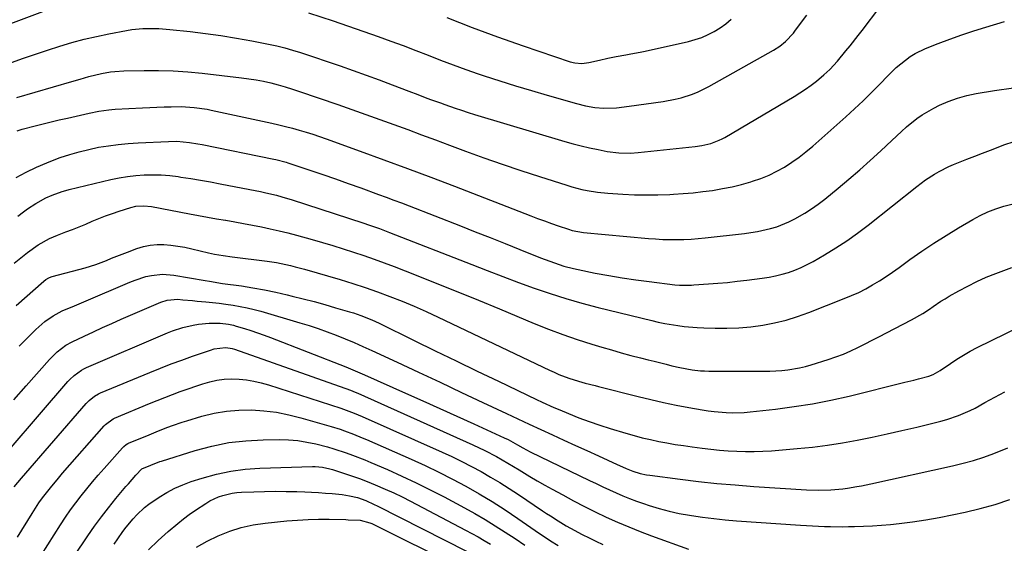
# Model space of a CAD drawing. Units: inches. Extents: x 1889978 to 1895342, y 453771 to 459060.
# Drawn here: x 1894123 to 1894490, y 454792 to 454988 of the extents above; entities that cross this region are included whole.
import ezdxf

# ---------------------------------------------------------------- set-up
doc = ezdxf.new("R2010")
doc.units = ezdxf.units.IN
doc.header["$MEASUREMENT"] = 0
doc.layers.add('7', color=7, linetype='Continuous')
doc.layers.add('8', color=7, linetype='Continuous')

msp = doc.modelspace()

# ---------------------------------------------------------------- linework, layer by layer
at = {"layer": '7', "color": 18}
for points in [[(1894118.55, 454985.85, 1824), (1894131.48, 454990.63, 1824)], [(1894119.81, 454971.61, 1826), (1894124.29, 454973.19, 1826), (1894128.78, 454974.74, 1826), (1894133.29, 454976.23, 1826), (1894137.81, 454977.69, 1826), (1894142.36, 454979.05, 1826), (1894146.94, 454980.29, 1826), (1894151.55, 454981.37, 1826), (1894156.2, 454982.35, 1826), (1894162.79, 454983.61, 1826), (1894164.79, 454983.94, 1826), (1894168.81, 454984.32, 1826), (1894172.86, 454984.35, 1826), (1894174.88, 454984.28, 1826), (1894178.92, 454983.95, 1826), (1894186.47, 454983.14, 1826), (1894192.25, 454982.45, 1826), (1894198.01, 454981.66, 1826), (1894203.76, 454980.73, 1826), (1894209.49, 454979.7, 1826), (1894215.78, 454978.5, 1826), (1894218.81, 454977.85, 1826), (1894221.81, 454977.13, 1826), (1894224.78, 454976.27, 1826), (1894227.73, 454975.34, 1826), (1894242.45, 454970.33, 1826), (1894247.33, 454968.64, 1826), (1894252.2, 454966.92, 1826), (1894257.04, 454965.14, 1826), (1894261.87, 454963.32, 1826), (1894268.17, 454960.91, 1826), (1894271.52, 454959.64, 1826), (1894274.88, 454958.38, 1826), (1894276.56, 454957.76, 1826), (1894279.93, 454956.54, 1826), (1894281.62, 454955.93, 1826), (1894285.43, 454954.6, 1826), (1894287.83, 454953.8, 1826), (1894290.25, 454953.03, 1826), (1894292.68, 454952.28, 1826), (1894326.34, 454942.2, 1826), (1894329.42, 454941.33, 1826), (1894332.51, 454940.52, 1826), (1894335.63, 454939.79, 1826), (1894338.76, 454939.13, 1826), (1894342.18, 454938.46, 1826), (1894346.5, 454937.89, 1826), (1894350.87, 454937.84, 1826), (1894353.78, 454938.05, 1826), (1894372.63, 454940.01, 1826), (1894375.01, 454940.29, 1826), (1894377.49, 454940.65, 1826), (1894380.82, 454941.41, 1826), (1894384.03, 454942.61, 1826), (1894385.05, 454943.12, 1826), (1894386.05, 454943.67, 1826), (1894411.98, 454958.98, 1826), (1894414.13, 454960.32, 1826), (1894416.24, 454961.71, 1826), (1894418.29, 454963.19, 1826), (1894420.3, 454964.73, 1826), (1894423.1, 454967.02, 1826), (1894425.23, 454968.99, 1826), (1894428.2, 454972.19, 1826), (1894431.31, 454975.94, 1826), (1894432.84, 454977.84, 1826), (1894435.86, 454981.67, 1826), (1894437.35, 454983.6, 1826), (1894443.95, 454992.25, 1826)], [(1894121.84, 454958.55, 1828), (1894142.33, 454964.55, 1828), (1894145.48, 454965.46, 1828), (1894148.64, 454966.35, 1828), (1894153.41, 454967.51, 1828), (1894156.76, 454968.11, 1828), (1894158.43, 454968.32, 1828), (1894161.78, 454968.52, 1828), (1894169.3, 454968.65, 1828), (1894174.74, 454968.64, 1828), (1894180.17, 454968.48, 1828), (1894185.59, 454968.12, 1828), (1894191, 454967.62, 1828), (1894205.65, 454965.96, 1828), (1894208.41, 454965.6, 1828), (1894211.16, 454965.16, 1828), (1894213.89, 454964.62, 1828), (1894216.61, 454964, 1828), (1894219.31, 454963.3, 1828), (1894221.99, 454962.55, 1828), (1894224.66, 454961.73, 1828), (1894227.31, 454960.86, 1828), (1894241.59, 454955.96, 1828), (1894246.83, 454954.13, 1828), (1894252.07, 454952.29, 1828), (1894257.3, 454950.41, 1828), (1894262.51, 454948.51, 1828), (1894267.72, 454946.59, 1828), (1894272.93, 454944.67, 1828), (1894278.14, 454942.74, 1828), (1894283.35, 454940.81, 1828), (1894289.26, 454938.61, 1828), (1894296.12, 454936.12, 1828), (1894303.01, 454933.69, 1828), (1894309.93, 454931.36, 1828), (1894316.88, 454929.09, 1828), (1894327.07, 454925.85, 1828), (1894328.95, 454925.29, 1828), (1894332.74, 454924.32, 1828), (1894334.65, 454923.91, 1828), (1894338.52, 454923.28, 1828), (1894342.41, 454922.9, 1828), (1894348.02, 454922.54, 1828), (1894352.39, 454922.33, 1828), (1894356.76, 454922.22, 1828), (1894361.13, 454922.27, 1828), (1894365.51, 454922.42, 1828), (1894366.89, 454922.49, 1828), (1894370.57, 454922.73, 1828), (1894374.24, 454923.04, 1828), (1894377.9, 454923.46, 1828), (1894381.55, 454923.94, 1828), (1894385.24, 454924.57, 1828), (1894388.79, 454925.29, 1828), (1894392.31, 454926.16, 1828), (1894395.8, 454927.13, 1828), (1894396.48, 454927.33, 1828), (1894399.56, 454928.4, 1828), (1894402.59, 454929.62, 1828), (1894405.51, 454931.06, 1828), (1894408.36, 454932.64, 1828), (1894411.12, 454934.42, 1828), (1894413.8, 454936.28, 1828), (1894416.38, 454938.29, 1828), (1894418.89, 454940.39, 1828), (1894431.3, 454951.35, 1828), (1894434.55, 454954.3, 1828), (1894437.75, 454957.3, 1828), (1894440.86, 454960.38, 1828), (1894443.92, 454963.52, 1828), (1894446.93, 454966.69, 1828), (1894450.07, 454969.76, 1828), (1894451.74, 454971.19, 1828), (1894455.24, 454973.83, 1828), (1894457.09, 454974.98, 1828), (1894461.04, 454976.86, 1828), (1894465.7, 454978.7, 1828), (1894470.1, 454980.37, 1828), (1894474.53, 454981.96, 1828), (1894478.99, 454983.44, 1828), (1894483.48, 454984.85, 1828), (1894490.5, 454986.95, 1828)], [(1894230.69, 454990.22, 1824), (1894239.85, 454987.23, 1824), (1894256.7, 454981.33, 1824), (1894261.39, 454979.65, 1824), (1894266.07, 454977.93, 1824), (1894270.72, 454976.14, 1824), (1894275.36, 454974.31, 1824), (1894280, 454972.49, 1824), (1894284.67, 454970.73, 1824), (1894289.36, 454969.05, 1824), (1894294.07, 454967.42, 1824), (1894296.29, 454966.68, 1824), (1894302.14, 454964.77, 1824), (1894308.01, 454962.91, 1824), (1894313.9, 454961.13, 1824), (1894319.81, 454959.41, 1824), (1894330.71, 454956.3, 1824), (1894334.09, 454955.47, 1824), (1894337.52, 454954.87, 1824), (1894340.98, 454954.56, 1824), (1894345.71, 454954.75, 1824), (1894350.42, 454955.29, 1824), (1894363.13, 454957.12, 1824), (1894367.56, 454957.95, 1824), (1894369.74, 454958.5, 1824), (1894374.02, 454959.88, 1824), (1894376.1, 454960.71, 1824), (1894380.13, 454962.71, 1824), (1894404.25, 454976.26, 1824), (1894406.61, 454977.76, 1824), (1894408.78, 454979.52, 1824), (1894411.67, 454982.56, 1824), (1894412.53, 454983.66, 1824), (1894416.66, 454989.25, 1824)], [(1894282.37, 454988.44, 1822), (1894291.78, 454984.7, 1822), (1894301.29, 454981.18, 1822), (1894310.85, 454977.82, 1822), (1894328.39, 454971.91, 1822), (1894330.09, 454971.46, 1822), (1894332.71, 454971.24, 1822), (1894335.31, 454971.57, 1822), (1894339.28, 454972.53, 1822), (1894342.42, 454973.26, 1822), (1894345.57, 454973.91, 1822), (1894349.17, 454974.52, 1822), (1894350.97, 454974.82, 1822), (1894354.55, 454975.5, 1822), (1894356.33, 454975.88, 1822), (1894372.47, 454979.5, 1822), (1894374.99, 454980.18, 1822), (1894377.46, 454980.99, 1822), (1894379.84, 454982.02, 1822), (1894382.17, 454983.18, 1822), (1894384.39, 454984.55, 1822), (1894386.5, 454986.05, 1822), (1894388.47, 454987.74, 1822)], [(1894121.53, 454928.77, 1832), (1894125.3, 454930.76, 1832), (1894129.12, 454932.61, 1832), (1894133.04, 454934.26, 1832), (1894137.01, 454935.78, 1832), (1894138.05, 454936.15, 1832), (1894141.57, 454937.3, 1832), (1894145.13, 454938.35, 1832), (1894148.73, 454939.22, 1832), (1894152.36, 454939.99, 1832), (1894156.03, 454940.6, 1832), (1894159.7, 454941.1, 1832), (1894163.39, 454941.45, 1832), (1894167.1, 454941.7, 1832), (1894178.4, 454942.22, 1832), (1894181.56, 454942.24, 1832), (1894186.29, 454941.8, 1832), (1894189.42, 454941.3, 1832), (1894190.98, 454941.01, 1832), (1894217.79, 454935.57, 1832), (1894218.45, 454935.44, 1832), (1894222.36, 454934.4, 1832), (1894223, 454934.19, 1832), (1894231.25, 454931.43, 1832), (1894236.01, 454929.82, 1832), (1894240.76, 454928.19, 1832), (1894245.49, 454926.52, 1832), (1894250.22, 454924.82, 1832), (1894256.83, 454922.43, 1832), (1894259.7, 454921.38, 1832), (1894262.56, 454920.32, 1832), (1894265.41, 454919.24, 1832), (1894268.26, 454918.14, 1832), (1894287.39, 454910.69, 1832), (1894292.95, 454908.51, 1832), (1894298.52, 454906.32, 1832), (1894304.07, 454904.11, 1832), (1894309.62, 454901.88, 1832), (1894317.28, 454898.8, 1832), (1894320.74, 454897.47, 1832), (1894322.48, 454896.85, 1832), (1894325.99, 454895.7, 1832), (1894329.56, 454894.75, 1832), (1894331.37, 454894.36, 1832), (1894337.75, 454893.09, 1832), (1894342.77, 454892.15, 1832), (1894347.79, 454891.29, 1832), (1894352.84, 454890.55, 1832), (1894357.9, 454889.88, 1832), (1894367.47, 454888.75, 1832), (1894369.23, 454888.59, 1832), (1894373.64, 454888.59, 1832), (1894374.52, 454888.64, 1832), (1894379.95, 454889.02, 1832), (1894383.54, 454889.31, 1832), (1894387.12, 454889.63, 1832), (1894390.7, 454890.01, 1832), (1894394.28, 454890.43, 1832), (1894400.09, 454891.17, 1832), (1894402.58, 454891.55, 1832), (1894405.05, 454892.03, 1832), (1894407.49, 454892.64, 1832), (1894409.91, 454893.35, 1832), (1894412.28, 454894.2, 1832), (1894414.61, 454895.15, 1832), (1894416.87, 454896.24, 1832), (1894419.09, 454897.44, 1832), (1894423.28, 454899.87, 1832), (1894427.5, 454902.44, 1832), (1894431.64, 454905.13, 1832), (1894435.65, 454908, 1832), (1894439.59, 454910.99, 1832), (1894457.77, 454925.41, 1832), (1894459.36, 454926.63, 1832), (1894460.98, 454927.81, 1832), (1894464.34, 454930.01, 1832), (1894466.07, 454931.01, 1832), (1894469.65, 454932.8, 1832), (1894471.49, 454933.59, 1832), (1894476.48, 454935.56, 1832), (1894479.4, 454936.7, 1832), (1894482.32, 454937.84, 1832), (1894485.24, 454938.96, 1832), (1894488.17, 454940.08, 1832), (1894490.26, 454940.87, 1832), (1894494.07, 454942.12, 1832)], [(1894122.15, 454914.35, 1834), (1894124.36, 454915.99, 1834), (1894125.86, 454917.05, 1834), (1894128.95, 454919.05, 1834), (1894132.62, 454921.09, 1834), (1894135.03, 454922.2, 1834), (1894138.78, 454923.53, 1834), (1894140.06, 454923.89, 1834), (1894141.34, 454924.22, 1834), (1894156.86, 454927.93, 1834), (1894159.96, 454928.58, 1834), (1894163.08, 454929.11, 1834), (1894166.22, 454929.47, 1834), (1894169.38, 454929.71, 1834), (1894172.55, 454929.77, 1834), (1894175.71, 454929.71, 1834), (1894178.87, 454929.45, 1834), (1894182.01, 454929.07, 1834), (1894183.08, 454928.91, 1834), (1894186.76, 454928.33, 1834), (1894190.42, 454927.72, 1834), (1894194.09, 454927.07, 1834), (1894197.74, 454926.4, 1834), (1894208.85, 454924.29, 1834), (1894212.82, 454923.49, 1834), (1894214.79, 454923.05, 1834), (1894218.73, 454922.09, 1834), (1894220.68, 454921.57, 1834), (1894224.55, 454920.4, 1834), (1894250.97, 454911.83, 1834), (1894253.49, 454910.99, 1834), (1894257.24, 454909.67, 1834), (1894260.96, 454908.27, 1834), (1894291.62, 454896.24, 1834), (1894297.43, 454893.99, 1834), (1894303.26, 454891.77, 1834), (1894309.1, 454889.59, 1834), (1894314.95, 454887.45, 1834), (1894320.84, 454885.43, 1834), (1894326.77, 454883.54, 1834), (1894332.75, 454881.83, 1834), (1894338.78, 454880.26, 1834), (1894358.88, 454875.36, 1834), (1894361.27, 454874.82, 1834), (1894363.67, 454874.32, 1834), (1894368.5, 454873.5, 1834), (1894370.94, 454873.19, 1834), (1894375.82, 454872.76, 1834), (1894378.27, 454872.64, 1834), (1894382.43, 454872.51, 1834), (1894386.9, 454872.5, 1834), (1894391.36, 454872.66, 1834), (1894395.8, 454873.08, 1834), (1894400.23, 454873.67, 1834), (1894404.61, 454874.53, 1834), (1894408.95, 454875.57, 1834), (1894413.21, 454876.88, 1834), (1894417.42, 454878.37, 1834), (1894430.69, 454883.54, 1834), (1894433.41, 454884.68, 1834), (1894436.08, 454885.9, 1834), (1894438.7, 454887.25, 1834), (1894441.27, 454888.69, 1834), (1894443.78, 454890.23, 1834), (1894446.27, 454891.81, 1834), (1894448.71, 454893.46, 1834), (1894451.12, 454895.16, 1834), (1894455.14, 454898.09, 1834), (1894459.58, 454901.21, 1834), (1894464.08, 454904.25, 1834), (1894468.66, 454907.16, 1834), (1894473.31, 454909.97, 1834), (1894478.68, 454913.12, 1834), (1894481.46, 454914.6, 1834), (1894484.29, 454915.95, 1834), (1894487.22, 454917.07, 1834), (1894490.21, 454918.05, 1834), (1894493.27, 454918.81, 1834)], [(1894120.88, 454896.79, 1836), (1894123.34, 454898.83, 1836), (1894125.76, 454900.81, 1836), (1894129.73, 454903.66, 1836), (1894134.01, 454906.01, 1836), (1894137.02, 454907.27, 1836), (1894140.05, 454908.41, 1836), (1894142.56, 454909.36, 1836), (1894145.05, 454910.34, 1836), (1894147.53, 454911.35, 1836), (1894150, 454912.39, 1836), (1894152.48, 454913.41, 1836), (1894154.98, 454914.38, 1836), (1894157.5, 454915.29, 1836), (1894160.04, 454916.14, 1836), (1894164.34, 454917.52, 1836), (1894166.24, 454917.99, 1836), (1894169.18, 454918.19, 1836), (1894172.11, 454917.88, 1836), (1894186.28, 454915.21, 1836), (1894189.64, 454914.59, 1836), (1894193, 454913.97, 1836), (1894196.37, 454913.37, 1836), (1894199.73, 454912.77, 1836), (1894199.82, 454912.76, 1836), (1894203.14, 454912.17, 1836), (1894206.46, 454911.57, 1836), (1894209.77, 454910.95, 1836), (1894213.09, 454910.31, 1836), (1894216.39, 454909.63, 1836), (1894219.68, 454908.89, 1836), (1894222.95, 454908.08, 1836), (1894226.21, 454907.21, 1836), (1894232.1, 454905.57, 1836), (1894235.97, 454904.46, 1836), (1894239.83, 454903.32, 1836), (1894243.68, 454902.13, 1836), (1894247.52, 454900.91, 1836), (1894251.33, 454899.63, 1836), (1894255.14, 454898.31, 1836), (1894258.92, 454896.92, 1836), (1894262.68, 454895.49, 1836), (1894270.82, 454892.31, 1836), (1894278.62, 454889.22, 1836), (1894286.42, 454886.1, 1836), (1894294.19, 454882.92, 1836), (1894301.94, 454879.71, 1836), (1894314.93, 454874.27, 1836), (1894320.23, 454872.15, 1836), (1894325.57, 454870.14, 1836), (1894330.96, 454868.29, 1836), (1894336.4, 454866.57, 1836), (1894340.14, 454865.44, 1836), (1894343.75, 454864.39, 1836), (1894347.37, 454863.37, 1836), (1894351, 454862.4, 1836), (1894354.64, 454861.47, 1836), (1894357.52, 454860.76, 1836), (1894359.73, 454860.2, 1836), (1894364.14, 454859.09, 1836), (1894366.35, 454858.52, 1836), (1894369.24, 454857.8, 1836), (1894373.87, 454856.96, 1836), (1894376.99, 454856.65, 1836), (1894378.55, 454856.57, 1836), (1894380.12, 454856.54, 1836), (1894400.62, 454856.44, 1836), (1894402.87, 454856.47, 1836), (1894407.34, 454856.73, 1836), (1894409.58, 454856.95, 1836), (1894413.99, 454857.68, 1836), (1894416.16, 454858.21, 1836), (1894418.32, 454858.83, 1836), (1894424.7, 454860.85, 1836), (1894427.53, 454861.83, 1836), (1894430.33, 454862.89, 1836), (1894433.08, 454864.09, 1836), (1894435.79, 454865.37, 1836), (1894438.47, 454866.73, 1836), (1894441.14, 454868.09, 1836), (1894443.81, 454869.46, 1836), (1894446.48, 454870.84, 1836), (1894455.74, 454875.64, 1836), (1894460.01, 454878.06, 1836), (1894462.47, 454879.67, 1836), (1894463.8, 454880.6, 1836), (1894466.78, 454882.57, 1836), (1894468.31, 454883.51, 1836), (1894469.85, 454884.42, 1836), (1894473.39, 454886.45, 1836), (1894476.75, 454888.26, 1836), (1894480.17, 454889.97, 1836), (1894483.66, 454891.51, 1836), (1894487.21, 454892.94, 1836), (1894493.17, 454895.17, 1836)], [(1894121.54, 454880.99, 1838), (1894131.9, 454890.12, 1838), (1894132.61, 454890.67, 1838), (1894133.78, 454891.33, 1838), (1894134.62, 454891.66, 1838), (1894135.05, 454891.79, 1838), (1894147.28, 454895.02, 1838), (1894149.31, 454895.61, 1838), (1894151.32, 454896.25, 1838), (1894155.25, 454897.78, 1838), (1894157.19, 454898.61, 1838), (1894161.12, 454900.18, 1838), (1894163.09, 454900.92, 1838), (1894166.58, 454902.2, 1838), (1894169.07, 454902.94, 1838), (1894171.59, 454903.48, 1838), (1894174.15, 454903.69, 1838), (1894176.75, 454903.7, 1838), (1894179.36, 454903.47, 1838), (1894181.96, 454903.15, 1838), (1894184.54, 454902.69, 1838), (1894187.1, 454902.15, 1838), (1894193.39, 454900.63, 1838), (1894195.57, 454900.16, 1838), (1894198.87, 454899.61, 1838), (1894202.19, 454899.15, 1838), (1894215.23, 454897.49, 1838), (1894218.76, 454896.97, 1838), (1894220.51, 454896.64, 1838), (1894224, 454895.89, 1838), (1894225.74, 454895.47, 1838), (1894229.18, 454894.53, 1838), (1894242.57, 454890.64, 1838), (1894247.24, 454889.22, 1838), (1894251.89, 454887.71, 1838), (1894256.5, 454886.09, 1838), (1894261.08, 454884.39, 1838), (1894265.61, 454882.58, 1838), (1894270.12, 454880.7, 1838), (1894274.59, 454878.72, 1838), (1894279.03, 454876.67, 1838), (1894320.63, 454856.88, 1838), (1894322.4, 454856.08, 1838), (1894324.19, 454855.31, 1838), (1894327.83, 454853.94, 1838), (1894331.52, 454852.73, 1838), (1894333.99, 454852.07, 1838), (1894337.71, 454851.14, 1838), (1894338.95, 454850.83, 1838), (1894353.77, 454847.05, 1838), (1894358.46, 454845.91, 1838), (1894363.15, 454844.84, 1838), (1894367.87, 454843.86, 1838), (1894372.6, 454842.96, 1838), (1894377.66, 454842.05, 1838), (1894379.88, 454841.7, 1838), (1894382.11, 454841.4, 1838), (1894386.6, 454841.04, 1838), (1894388.84, 454840.98, 1838), (1894393.34, 454841.12, 1838), (1894395.58, 454841.32, 1838), (1894405, 454842.36, 1838), (1894411.93, 454843.27, 1838), (1894418.82, 454844.35, 1838), (1894425.67, 454845.7, 1838), (1894432.49, 454847.23, 1838), (1894453.34, 454852.33, 1838), (1894456.68, 454853.17, 1838), (1894458.35, 454853.61, 1838), (1894462.19, 454854.65, 1838), (1894463.88, 454855.25, 1838), (1894466.48, 454856.73, 1838), (1894470.27, 454859.38, 1838), (1894472.69, 454860.99, 1838), (1894475.16, 454862.52, 1838), (1894477.69, 454863.93, 1838), (1894480.28, 454865.27, 1838), (1894501.74, 454875.72, 1838)], [(1894120.69, 454845.84, 1842), (1894125.28, 454851, 1842), (1894134.04, 454860.89, 1842), (1894136.92, 454863.74, 1842), (1894140.16, 454866.17, 1842), (1894142.52, 454867.47, 1842), (1894146.94, 454869.56, 1842), (1894150.38, 454871.18, 1842), (1894153.83, 454872.76, 1842), (1894157.29, 454874.31, 1842), (1894160.77, 454875.84, 1842), (1894175.62, 454882.27, 1842), (1894177.91, 454883.03, 1842), (1894181.9, 454883.35, 1842), (1894183.81, 454883.16, 1842), (1894187.33, 454882.81, 1842), (1894189.09, 454882.64, 1842), (1894192.36, 454882.34, 1842), (1894194.87, 454882.08, 1842), (1894197.38, 454881.81, 1842), (1894199.88, 454881.49, 1842), (1894202.63, 454881.11, 1842), (1894205.23, 454880.67, 1842), (1894207.83, 454880.16, 1842), (1894210.39, 454879.54, 1842), (1894212.95, 454878.84, 1842), (1894227.46, 454874.55, 1842), (1894230.9, 454873.48, 1842), (1894234.31, 454872.36, 1842), (1894237.69, 454871.14, 1842), (1894241.05, 454869.87, 1842), (1894244.39, 454868.52, 1842), (1894247.7, 454867.14, 1842), (1894251, 454865.69, 1842), (1894254.27, 454864.21, 1842), (1894263.79, 454859.79, 1842), (1894271.8, 454856.06, 1842), (1894279.81, 454852.33, 1842), (1894287.82, 454848.58, 1842), (1894295.82, 454844.82, 1842), (1894304.54, 454840.71, 1842), (1894308.83, 454838.7, 1842), (1894313.12, 454836.7, 1842), (1894317.42, 454834.72, 1842), (1894321.72, 454832.75, 1842), (1894326.02, 454830.79, 1842), (1894330.33, 454828.82, 1842), (1894334.63, 454826.85, 1842), (1894338.94, 454824.88, 1842), (1894345.93, 454821.68, 1842), (1894346.75, 454821.3, 1842), (1894349.24, 454820.18, 1842), (1894351.78, 454819.18, 1842), (1894354.48, 454818.38, 1842), (1894356.9, 454817.85, 1842), (1894358.13, 454817.66, 1842), (1894369.36, 454816.19, 1842), (1894376.22, 454815.37, 1842), (1894383.09, 454814.63, 1842), (1894389.97, 454814.04, 1842), (1894396.86, 454813.53, 1842), (1894416.6, 454812.28, 1842), (1894421.12, 454812.13, 1842), (1894425.65, 454812.25, 1842), (1894430.16, 454812.6, 1842), (1894431.91, 454812.83, 1842), (1894435.4, 454813.43, 1842), (1894437.14, 454813.77, 1842), (1894440.6, 454814.49, 1842), (1894471.12, 454821.19, 1842), (1894475.04, 454822.14, 1842), (1894478.92, 454823.22, 1842), (1894482.75, 454824.47, 1842), (1894486.55, 454825.84, 1842), (1894491.69, 454827.84, 1842)], [(1894108.24, 454814.82, 1844), (1894140.87, 454852.62, 1844), (1894141.62, 454853.43, 1844), (1894143.22, 454854.93, 1844), (1894145.91, 454856.84, 1844), (1894146.88, 454857.35, 1844), (1894147.87, 454857.82, 1844), (1894178.1, 454870.75, 1844), (1894179.96, 454871.49, 1844), (1894183.76, 454872.75, 1844), (1894187.66, 454873.68, 1844), (1894189.63, 454874.01, 1844), (1894193.62, 454874.34, 1844), (1894197.76, 454874.39, 1844), (1894200.77, 454874.03, 1844), (1894202.74, 454873.6, 1844), (1894203.71, 454873.33, 1844), (1894206.74, 454872.41, 1844), (1894209.21, 454871.63, 1844), (1894211.67, 454870.81, 1844), (1894214.11, 454869.93, 1844), (1894216.53, 454869.02, 1844), (1894244.57, 454858.09, 1844), (1894246.35, 454857.38, 1844), (1894249.87, 454855.91, 1844), (1894251.62, 454855.15, 1844), (1894266.92, 454848.35, 1844), (1894273.31, 454845.49, 1844), (1894279.7, 454842.62, 1844), (1894286.08, 454839.73, 1844), (1894292.45, 454836.82, 1844), (1894303.69, 454831.66, 1844), (1894305.17, 454830.95, 1844), (1894308.76, 454828.99, 1844), (1894310.73, 454827.86, 1844), (1894313.47, 454826.44, 1844), (1894335.57, 454815.74, 1844), (1894338.05, 454814.56, 1844), (1894340.53, 454813.38, 1844), (1894343.02, 454812.23, 1844), (1894345.51, 454811.09, 1844), (1894348.03, 454809.99, 1844), (1894350.56, 454808.95, 1844), (1894353.13, 454808, 1844), (1894355.72, 454807.09, 1844), (1894357.86, 454806.38, 1844), (1894361.55, 454805.26, 1844), (1894365.28, 454804.26, 1844), (1894369.05, 454803.44, 1844), (1894372.85, 454802.74, 1844), (1894373.6, 454802.62, 1844), (1894377.8, 454802.01, 1844), (1894382.01, 454801.48, 1844), (1894386.24, 454801.06, 1844), (1894390.47, 454800.72, 1844), (1894414.36, 454799.1, 1844), (1894418.83, 454798.82, 1844), (1894423.29, 454798.61, 1844), (1894425.53, 454798.54, 1844), (1894430, 454798.49, 1844), (1894432.24, 454798.51, 1844), (1894434.5, 454798.55, 1844), (1894437.87, 454798.65, 1844), (1894441.24, 454798.81, 1844), (1894444.59, 454799.06, 1844), (1894447.95, 454799.36, 1844), (1894451.22, 454799.69, 1844), (1894456.2, 454800.29, 1844), (1894461.16, 454800.99, 1844), (1894466.09, 454801.87, 1844), (1894471, 454802.85, 1844), (1894475.75, 454803.88, 1844), (1894481.39, 454805.25, 1844), (1894486.98, 454806.78, 1844), (1894492.49, 454808.58, 1844)], [(1894120.83, 454813.36, 1846), (1894123.54, 454816.61, 1846), (1894147.66, 454844.39, 1846), (1894148.85, 454845.61, 1846), (1894150.86, 454847.2, 1846), (1894152.33, 454848.05, 1846), (1894153.11, 454848.4, 1846), (1894171.5, 454856.04, 1846), (1894175.44, 454857.63, 1846), (1894179.41, 454859.17, 1846), (1894183.4, 454860.64, 1846), (1894187.41, 454862.05, 1846), (1894194.08, 454864.33, 1846), (1894195.47, 454864.77, 1846), (1894199.77, 454865.37, 1846), (1894201.49, 454865.09, 1846), (1894202.26, 454864.89, 1846), (1894203.02, 454864.65, 1846), (1894246.36, 454849.37, 1846), (1894248.1, 454848.7, 1846), (1894249.13, 454848.26, 1846), (1894292.08, 454828.98, 1846), (1894296.51, 454826.88, 1846), (1894300.86, 454824.61, 1846), (1894303, 454823.41, 1846), (1894307.24, 454820.93, 1846), (1894309.33, 454819.66, 1846), (1894313.34, 454817.21, 1846), (1894316.1, 454815.58, 1846), (1894318.88, 454813.99, 1846), (1894321.68, 454812.44, 1846), (1894325.58, 454810.31, 1846), (1894329.61, 454808.16, 1846), (1894333.66, 454806.06, 1846), (1894337.74, 454804.04, 1846), (1894341.86, 454802.07, 1846), (1894346.01, 454800.2, 1846), (1894350.2, 454798.4, 1846), (1894354.43, 454796.72, 1846), (1894358.7, 454795.11, 1846), (1894372.57, 454790.12, 1846)], [(1894122.09, 454794.57, 1848), (1894127.49, 454803.39, 1848), (1894130.07, 454807.34, 1848), (1894131.45, 454809.26, 1848), (1894134.35, 454812.99, 1848), (1894137.37, 454816.62, 1848), (1894138.92, 454818.41, 1848), (1894154.45, 454836.15, 1848), (1894154.87, 454836.59, 1848), (1894157.78, 454838.75, 1848), (1894158.33, 454839.01, 1848), (1894171.3, 454844.39, 1848), (1894174.17, 454845.56, 1848), (1894177.04, 454846.7, 1848), (1894179.94, 454847.81, 1848), (1894182.84, 454848.89, 1848), (1894186.11, 454850.06, 1848), (1894188.69, 454850.92, 1848), (1894191.28, 454851.72, 1848), (1894193.89, 454852.49, 1848), (1894196.53, 454853.08, 1848), (1894199.18, 454853.48, 1848), (1894201.86, 454853.61, 1848), (1894204.77, 454853.54, 1848), (1894207.57, 454853.23, 1848), (1894210.34, 454852.79, 1848), (1894213.08, 454852.15, 1848), (1894215.79, 454851.38, 1848), (1894242.74, 454842.68, 1848), (1894244.77, 454841.99, 1848), (1894247.77, 454840.84, 1848), (1894250.74, 454839.58, 1848), (1894280.53, 454826.32, 1848), (1894284.23, 454824.61, 1848), (1894287.9, 454822.84, 1848), (1894291.53, 454820.97, 1848), (1894295.13, 454819.04, 1848), (1894298.67, 454817.01, 1848), (1894302.17, 454814.93, 1848), (1894305.62, 454812.75, 1848), (1894309.03, 454810.51, 1848), (1894318.03, 454804.44, 1848), (1894319.49, 454803.46, 1848), (1894320.96, 454802.5, 1848), (1894323.92, 454800.62, 1848), (1894326.93, 454798.82, 1848), (1894328.46, 454797.97, 1848), (1894332.86, 454795.62, 1848), (1894335.4, 454794.31, 1848), (1894337.95, 454793.04, 1848), (1894340.53, 454791.82, 1848)], [(1894138.37, 454780.24, 1852), (1894148.36, 454795.06, 1852), (1894150.85, 454798.62, 1852), (1894153.4, 454802.13, 1852), (1894156.06, 454805.56, 1852), (1894158.79, 454808.94, 1852), (1894162.54, 454813.43, 1852), (1894163.46, 454814.52, 1852), (1894166.28, 454817.73, 1852), (1894168.48, 454820.05, 1852), (1894171.78, 454821.46, 1852), (1894175.18, 454822.77, 1852), (1894175.76, 454822.95, 1852), (1894188.39, 454826.91, 1852), (1894194.63, 454828.56, 1852), (1894200.92, 454829.84, 1852), (1894207.3, 454830.56, 1852), (1894213.75, 454830.91, 1852), (1894219.79, 454830.96, 1852), (1894223.24, 454830.86, 1852), (1894226.67, 454830.59, 1852), (1894230.07, 454830.06, 1852), (1894233.45, 454829.36, 1852), (1894237.78, 454828.24, 1852), (1894240.14, 454827.57, 1852), (1894244.8, 454826.05, 1852), (1894247.11, 454825.21, 1852), (1894251.67, 454823.42, 1852), (1894253.94, 454822.47, 1852), (1894260.2, 454819.76, 1852), (1894265.56, 454817.36, 1852), (1894270.87, 454814.88, 1852), (1894276.12, 454812.27, 1852), (1894281.33, 454809.57, 1852), (1894288.92, 454805.5, 1852), (1894292.79, 454803.37, 1852), (1894296.61, 454801.17, 1852), (1894300.38, 454798.86, 1852), (1894304.1, 454796.49, 1852), (1894307.79, 454794.07, 1852), (1894311.49, 454791.65, 1852)], [(1894158.14, 454792.01, 1854), (1894159.53, 454794.01, 1854), (1894161.4, 454796.64, 1854), (1894162.62, 454798.26, 1854), (1894165.21, 454801.37, 1854), (1894166.58, 454802.86, 1854), (1894169.52, 454805.62, 1854), (1894171.11, 454806.86, 1854), (1894174.96, 454809.5, 1854), (1894177.81, 454811.23, 1854), (1894180.75, 454812.8, 1854), (1894183.79, 454814.12, 1854), (1894186.92, 454815.28, 1854), (1894191.04, 454816.61, 1854), (1894196.33, 454818.08, 1854), (1894201.67, 454819.25, 1854), (1894207.09, 454819.96, 1854), (1894212.56, 454820.36, 1854), (1894232.19, 454820.99, 1854), (1894233.13, 454820.99, 1854), (1894235.95, 454820.69, 1854), (1894238.71, 454820.03, 1854), (1894239.62, 454819.76, 1854), (1894243.78, 454818.45, 1854), (1894246.75, 454817.47, 1854), (1894249.7, 454816.43, 1854), (1894252.62, 454815.32, 1854), (1894255.52, 454814.15, 1854), (1894259.35, 454812.5, 1854), (1894262.51, 454811.07, 1854), (1894265.64, 454809.56, 1854), (1894268.74, 454807.99, 1854), (1894289.35, 454797.24, 1854), (1894291.69, 454795.98, 1854), (1894294.01, 454794.69, 1854), (1894296.3, 454793.34, 1854), (1894298.57, 454791.96, 1854)], [(1894170.94, 454789.81, 1856), (1894174.55, 454793.33, 1856), (1894178.32, 454796.71, 1856), (1894181.89, 454799.71, 1856), (1894184.03, 454801.42, 1856), (1894186.2, 454803.08, 1856), (1894188.45, 454804.65, 1856), (1894192.37, 454807.18, 1856), (1894193.9, 454808.07, 1856), (1894197.1, 454809.56, 1856), (1894198.77, 454810.16, 1856), (1894202.2, 454811.01, 1856), (1894203.95, 454811.24, 1856), (1894205.71, 454811.38, 1856), (1894210.29, 454811.54, 1856), (1894214.31, 454811.64, 1856), (1894218.34, 454811.69, 1856), (1894222.36, 454811.65, 1856), (1894226.38, 454811.55, 1856), (1894229.3, 454811.45, 1856), (1894231.86, 454811.34, 1856), (1894234.43, 454811.21, 1856), (1894236.99, 454811.03, 1856), (1894239.55, 454810.83, 1856), (1894243.27, 454810.47, 1856), (1894246, 454810.02, 1856), (1894248.94, 454809.31, 1856), (1894252.15, 454808.2, 1856), (1894255.25, 454806.81, 1856), (1894256.27, 454806.31, 1856), (1894289.91, 454789.21, 1856)], [(1894188.92, 454790.88, 1858), (1894192.92, 454793.08, 1858), (1894197.03, 454795.1, 1858), (1894201.28, 454796.77, 1858), (1894205.61, 454798.15, 1858), (1894210.04, 454799.12, 1858), (1894214.55, 454799.8, 1858), (1894222.62, 454800.63, 1858), (1894226.57, 454800.96, 1858), (1894230.52, 454801.19, 1858), (1894234.48, 454801.27, 1858), (1894238.44, 454801.26, 1858), (1894244.58, 454801.11, 1858), (1894245.48, 454801.09, 1858), (1894249.96, 454800.96, 1858), (1894253.59, 454799.94, 1858), (1894254.28, 454799.62, 1858), (1894286.51, 454783.6, 1858)]]:
    msp.add_polyline3d(points, dxfattribs=at)
at = {"layer": '8', "color": 18}
for points in [[(1894121.98, 454946.18, 1830), (1894123.84, 454946.78, 1830), (1894128.61, 454947.99, 1830), (1894131.63, 454948.74, 1830), (1894134.65, 454949.48, 1830), (1894137.68, 454950.19, 1830), (1894140.71, 454950.9, 1830), (1894148.81, 454952.75, 1830), (1894152.44, 454953.47, 1830), (1894156.11, 454953.97, 1830), (1894157.34, 454954.08, 1830), (1894158.57, 454954.17, 1830), (1894168.76, 454954.75, 1830), (1894171.43, 454954.88, 1830), (1894174.11, 454955, 1830), (1894176.78, 454955.08, 1830), (1894179.46, 454955.14, 1830), (1894183.2, 454955.17, 1830), (1894188.03, 454954.9, 1830), (1894192.82, 454954.21, 1830), (1894194.4, 454953.9, 1830), (1894217.01, 454949.01, 1830), (1894219.58, 454948.42, 1830), (1894222.14, 454947.8, 1830), (1894224.69, 454947.12, 1830), (1894227.23, 454946.41, 1830), (1894229.76, 454945.64, 1830), (1894232.27, 454944.85, 1830), (1894234.78, 454944.01, 1830), (1894237.27, 454943.14, 1830), (1894249.97, 454938.58, 1830), (1894258.79, 454935.37, 1830), (1894267.59, 454932.12, 1830), (1894276.37, 454928.81, 1830), (1894285.14, 454925.45, 1830), (1894313.62, 454914.43, 1830), (1894316.19, 454913.46, 1830), (1894318.76, 454912.51, 1830), (1894321.34, 454911.6, 1830), (1894323.94, 454910.71, 1830), (1894327.77, 454909.42, 1830), (1894329.15, 454909.01, 1830), (1894333.4, 454908.28, 1830), (1894357.62, 454906, 1830), (1894360.26, 454905.8, 1830), (1894362.9, 454905.65, 1830), (1894365.55, 454905.58, 1830), (1894368.2, 454905.57, 1830), (1894370.85, 454905.63, 1830), (1894373.5, 454905.76, 1830), (1894376.14, 454905.96, 1830), (1894378.77, 454906.22, 1830), (1894393.4, 454907.86, 1830), (1894395.84, 454908.19, 1830), (1894398.28, 454908.59, 1830), (1894403.1, 454909.66, 1830), (1894405.46, 454910.37, 1830), (1894410.02, 454912.17, 1830), (1894412.23, 454913.27, 1830), (1894415.92, 454915.37, 1830), (1894418.5, 454917.01, 1830), (1894420.99, 454918.79, 1830), (1894423.41, 454920.66, 1830), (1894428.35, 454924.7, 1830), (1894432.42, 454928.11, 1830), (1894436.44, 454931.57, 1830), (1894440.39, 454935.11, 1830), (1894444.3, 454938.71, 1830), (1894448.42, 454942.59, 1830), (1894452.07, 454945.95, 1830), (1894453.94, 454947.58, 1830), (1894457.77, 454950.73, 1830), (1894459.78, 454952.15, 1830), (1894464.06, 454954.61, 1830), (1894466.17, 454955.66, 1830), (1894469.5, 454957.12, 1830), (1894472.89, 454958.38, 1830), (1894476.39, 454959.34, 1830), (1894479.95, 454960.08, 1830), (1894486.8, 454961.2, 1830), (1894493.85, 454962.12, 1830)], [(1894122.67, 454865.78, 1840), (1894125.78, 454868.93, 1840), (1894128.96, 454872, 1840), (1894132.24, 454874.96, 1840), (1894135.38, 454877.17, 1840), (1894138.78, 454878.94, 1840), (1894143.37, 454880.9, 1840), (1894145.11, 454881.64, 1840), (1894146.85, 454882.39, 1840), (1894164, 454889.73, 1840), (1894165.97, 454890.5, 1840), (1894169.99, 454891.75, 1840), (1894172.05, 454892.23, 1840), (1894176.2, 454892.67, 1840), (1894180.37, 454892.34, 1840), (1894192.08, 454890.29, 1840), (1894193.72, 454890.01, 1840), (1894198.64, 454889.23, 1840), (1894205.62, 454888.27, 1840), (1894209.92, 454887.61, 1840), (1894214.21, 454886.86, 1840), (1894218.47, 454885.97, 1840), (1894222.71, 454885, 1840), (1894224.63, 454884.52, 1840), (1894228.69, 454883.49, 1840), (1894232.75, 454882.43, 1840), (1894236.78, 454881.31, 1840), (1894240.81, 454880.16, 1840), (1894246.01, 454878.64, 1840), (1894247.43, 454878.21, 1840), (1894250.24, 454877.27, 1840), (1894254.38, 454875.63, 1840), (1894255.73, 454875.02, 1840), (1894257.07, 454874.38, 1840), (1894270.09, 454867.97, 1840), (1894277.94, 454864.12, 1840), (1894285.79, 454860.3, 1840), (1894293.66, 454856.5, 1840), (1894301.55, 454852.72, 1840), (1894315.82, 454845.9, 1840), (1894317.97, 454844.9, 1840), (1894322.31, 454842.96, 1840), (1894324.5, 454842.03, 1840), (1894327.76, 454840.67, 1840), (1894331.6, 454839.14, 1840), (1894335.48, 454837.69, 1840), (1894339.39, 454836.36, 1840), (1894343.34, 454835.1, 1840), (1894349.17, 454833.35, 1840), (1894352.2, 454832.48, 1840), (1894355.25, 454831.68, 1840), (1894358.32, 454830.96, 1840), (1894361.4, 454830.31, 1840), (1894364.5, 454829.73, 1840), (1894367.61, 454829.19, 1840), (1894370.72, 454828.71, 1840), (1894373.85, 454828.27, 1840), (1894377.67, 454827.77, 1840), (1894380.88, 454827.39, 1840), (1894384.1, 454827.06, 1840), (1894387.33, 454826.81, 1840), (1894390.56, 454826.61, 1840), (1894393.8, 454826.51, 1840), (1894397.03, 454826.49, 1840), (1894400.26, 454826.61, 1840), (1894403.49, 454826.8, 1840), (1894413.12, 454827.59, 1840), (1894418.76, 454828.14, 1840), (1894424.38, 454828.83, 1840), (1894429.98, 454829.72, 1840), (1894435.55, 454830.73, 1840), (1894441.11, 454831.88, 1840), (1894446.65, 454833.08, 1840), (1894452.18, 454834.34, 1840), (1894457.7, 454835.65, 1840), (1894466.72, 454837.85, 1840), (1894468.93, 454838.45, 1840), (1894473.27, 454839.91, 1840), (1894477.64, 454841.78, 1840), (1894479.53, 454842.72, 1840), (1894483.2, 454844.79, 1840), (1894485.02, 454845.86, 1840), (1894488.74, 454847.85, 1840), (1894490.64, 454848.77, 1840)], [(1894123.92, 454776.79, 1850), (1894138.13, 454799.2, 1850), (1894139.95, 454801.98, 1850), (1894141.84, 454804.72, 1850), (1894143.81, 454807.39, 1850), (1894145.84, 454810.03, 1850), (1894147.94, 454812.61, 1850), (1894150.06, 454815.18, 1850), (1894152.22, 454817.71, 1850), (1894154.41, 454820.21, 1850), (1894161.25, 454827.91, 1850), (1894161.75, 454828.43, 1850), (1894162.6, 454829.1, 1850), (1894163.23, 454829.46, 1850), (1894163.56, 454829.61, 1850), (1894171.22, 454832.79, 1850), (1894172.95, 454833.5, 1850), (1894174.69, 454834.21, 1850), (1894178.18, 454835.58, 1850), (1894179.94, 454836.23, 1850), (1894183.49, 454837.44, 1850), (1894185.28, 454837.99, 1850), (1894190.91, 454839.67, 1850), (1894195.46, 454840.79, 1850), (1894200.05, 454841.61, 1850), (1894204.7, 454841.98, 1850), (1894209.39, 454842.05, 1850), (1894214.08, 454841.71, 1850), (1894218.73, 454841.15, 1850), (1894223.33, 454840.24, 1850), (1894227.89, 454839.1, 1850), (1894239.09, 454835.87, 1850), (1894242.46, 454834.82, 1850), (1894244.13, 454834.24, 1850), (1894247.44, 454833, 1850), (1894250.72, 454831.67, 1850), (1894252.34, 454830.97, 1850), (1894269.03, 454823.63, 1850), (1894274.21, 454821.27, 1850), (1894279.35, 454818.81, 1850), (1894284.42, 454816.23, 1850), (1894289.45, 454813.55, 1850), (1894294.39, 454810.74, 1850), (1894299.28, 454807.82, 1850), (1894304.07, 454804.75, 1850), (1894308.81, 454801.59, 1850), (1894316.91, 454795.99, 1850), (1894318.29, 454795.04, 1850), (1894321.07, 454793.2, 1850), (1894323.89, 454791.43, 1850)]]:
    msp.add_polyline3d(points, dxfattribs=at)

doc.saveas('drawing.dxf')
